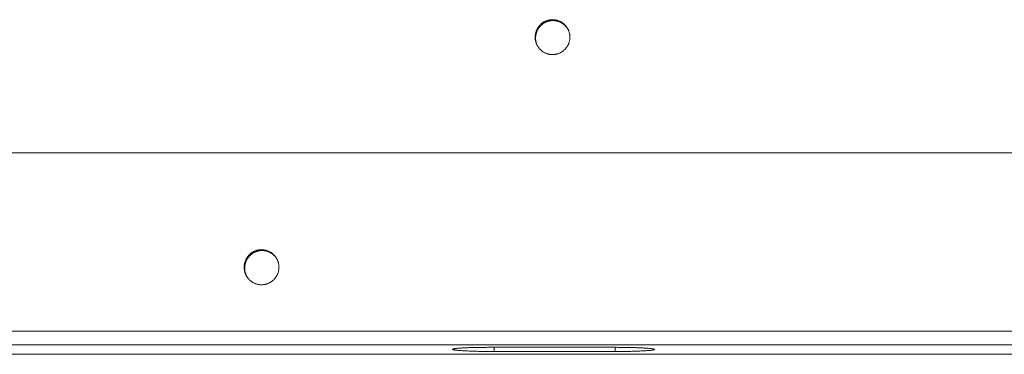
# Model space of a CAD drawing. Units: millimetres. Extents: x 89 to 2334, y 325 to 1594.
# Drawn here: x 781 to 922, y 814 to 862 of the extents above; entities that cross this region are included whole.
import ezdxf

# ---------------------------------------------------------------- set-up
doc = ezdxf.new("R2010")
doc.units = ezdxf.units.MM

msp = doc.modelspace()

# ---------------------------------------------------------------- linework, layer by layer
at = {"linetype": 'Continuous', "lineweight": 0}
for p, q in [((855.2, 859.58), (855.26, 859.46)), ((1227.19, 843.02), (431.74, 843.02)), ((813.6, 826.58), (813.52, 826.68)), ((427.85, 817.52), (1228.98, 817.52)), ((1228.98, 815.59), (427.85, 815.59)), ((866.35, 815.24), (848.96, 815.24)), ((849.35, 814.64), (849.35, 815.24)), ((866.68, 814.64), (866.68, 815.24)), ((1232.06, 814.24), (426.8, 814.24)), ((1232.05, 814.24), (426.82, 814.24)), ((849.35, 814.64), (866.68, 814.64))]:
    msp.add_line(p, q, dxfattribs=at)
for points in [[(860.18, 859.58), (860.18, 859.66), (860.18, 859.74), (860.17, 859.82), (860.16, 859.91), (860.15, 859.99), (860.13, 860.07), (860.12, 860.15), (860.1, 860.23), (860.07, 860.31), (860.05, 860.39), (860.02, 860.46), (859.99, 860.54), (859.96, 860.62), (859.92, 860.69), (859.88, 860.76), (859.84, 860.83), (859.8, 860.9), (859.75, 860.97), (859.71, 861.04), (859.66, 861.11), (859.61, 861.17), (859.55, 861.23), (859.5, 861.29), (859.44, 861.35), (859.38, 861.41), (859.32, 861.46), (859.25, 861.52), (859.19, 861.57), (859.12, 861.62), (859.05, 861.66), (858.98, 861.71), (858.91, 861.75), (858.84, 861.79), (858.77, 861.82), (858.69, 861.86), (858.62, 861.89), (858.54, 861.92), (858.46, 861.95), (858.38, 861.97), (858.3, 861.99), (858.22, 862.01), (858.14, 862.03), (858.06, 862.04), (857.98, 862.05), (857.9, 862.06), (857.82, 862.06), (857.73, 862.07), (857.65, 862.07), (857.57, 862.06), (857.49, 862.06), (857.4, 862.05), (857.32, 862.04), (857.24, 862.03), (857.16, 862.01), (857.08, 861.99), (857, 861.97), (856.92, 861.95), (856.84, 861.92), (856.77, 861.89), (856.69, 861.86), (856.62, 861.82), (856.54, 861.79), (856.47, 861.75), (856.4, 861.71), (856.33, 861.66), (856.26, 861.62), (856.19, 861.57), (856.13, 861.52), (856.07, 861.46), (856.01, 861.41), (855.95, 861.35), (855.89, 861.29), (855.83, 861.23), (855.78, 861.17), (855.73, 861.11), (855.68, 861.04), (855.63, 860.97), (855.58, 860.9), (855.54, 860.83), (855.5, 860.76), (855.46, 860.69), (855.43, 860.62), (855.4, 860.54), (855.36, 860.46), (855.34, 860.39), (855.31, 860.31), (855.29, 860.23), (855.27, 860.15), (855.25, 860.07), (855.24, 859.99), (855.22, 859.91), (855.21, 859.82), (855.21, 859.74), (855.2, 859.66), (855.2, 859.58)], [(859.96, 860.6), (859.93, 860.66), (859.89, 860.72), (859.86, 860.78), (859.82, 860.84), (859.78, 860.9), (859.74, 860.96), (859.69, 861.01), (859.65, 861.07), (859.6, 861.12), (859.56, 861.17), (859.51, 861.22), (859.46, 861.27), (859.41, 861.31), (859.35, 861.36), (859.3, 861.4), (859.25, 861.45), (859.19, 861.49), (859.13, 861.53), (859.07, 861.57), (859.01, 861.6), (858.95, 861.64), (858.89, 861.67), (858.83, 861.7), (858.77, 861.73), (858.7, 861.76), (858.64, 861.78), (858.57, 861.81), (858.5, 861.83), (858.44, 861.85), (858.37, 861.87), (858.3, 861.88), (858.23, 861.9), (858.17, 861.91), (858.1, 861.92), (858.03, 861.93), (857.96, 861.94), (857.89, 861.94), (857.82, 861.94), (857.75, 861.94), (857.68, 861.94), (857.61, 861.94), (857.54, 861.94), (857.47, 861.93), (857.4, 861.92), (857.33, 861.91), (857.26, 861.9), (857.2, 861.88), (857.13, 861.87), (857.06, 861.85), (856.99, 861.83), (856.93, 861.8), (856.86, 861.78), (856.8, 861.75), (856.73, 861.73), (856.67, 861.7), (856.61, 861.67), (856.55, 861.63), (856.49, 861.6), (856.43, 861.56), (856.37, 861.52), (856.31, 861.48), (856.25, 861.44), (856.2, 861.4), (856.14, 861.36), (856.09, 861.31), (856.04, 861.26), (855.99, 861.21), (855.94, 861.16), (855.9, 861.11), (855.85, 861.06), (855.81, 861.01), (855.76, 860.95), (855.72, 860.9), (855.68, 860.84), (855.64, 860.78), (855.61, 860.72), (855.57, 860.66), (855.54, 860.6), (855.51, 860.54), (855.48, 860.47), (855.45, 860.41), (855.43, 860.34), (855.4, 860.28), (855.38, 860.21), (855.36, 860.14), (855.34, 860.08), (855.33, 860.01), (855.31, 859.94), (855.3, 859.87), (855.29, 859.8), (855.28, 859.73), (855.27, 859.66), (855.27, 859.6), (855.26, 859.53), (855.26, 859.46)], [(855.2, 859.58), (855.2, 859.49), (855.21, 859.41), (855.21, 859.33), (855.22, 859.25), (855.24, 859.17), (855.25, 859.09), (855.27, 859.01), (855.29, 858.93), (855.31, 858.85), (855.34, 858.77), (855.36, 858.69), (855.4, 858.61), (855.43, 858.54), (855.46, 858.47), (855.5, 858.39), (855.54, 858.32), (855.58, 858.25), (855.63, 858.18), (855.68, 858.11), (855.73, 858.05), (855.78, 857.98), (855.83, 857.92), (855.89, 857.86), (855.95, 857.8), (856.01, 857.75), (856.07, 857.69), (856.13, 857.64), (856.19, 857.59), (856.26, 857.54), (856.33, 857.49), (856.4, 857.45), (856.47, 857.41), (856.54, 857.37), (856.62, 857.33), (856.69, 857.3), (856.77, 857.26), (856.84, 857.24), (856.92, 857.21), (857, 857.18), (857.08, 857.16), (857.16, 857.14), (857.24, 857.13), (857.32, 857.11), (857.4, 857.1), (857.49, 857.1), (857.57, 857.09), (857.65, 857.09), (857.73, 857.09), (857.82, 857.09), (857.9, 857.1), (857.98, 857.1), (858.06, 857.11), (858.14, 857.13), (858.22, 857.14), (858.3, 857.16), (858.38, 857.18), (858.46, 857.21), (858.54, 857.24), (858.62, 857.26), (858.69, 857.3), (858.77, 857.33), (858.84, 857.37), (858.91, 857.41), (858.98, 857.45), (859.05, 857.49), (859.12, 857.54), (859.19, 857.59), (859.25, 857.64), (859.32, 857.69), (859.38, 857.75), (859.44, 857.8), (859.5, 857.86), (859.55, 857.92), (859.61, 857.98), (859.66, 858.05), (859.71, 858.11), (859.75, 858.18), (859.8, 858.25), (859.84, 858.32), (859.88, 858.39), (859.92, 858.47), (859.96, 858.54), (859.99, 858.61), (860.02, 858.69), (860.05, 858.77), (860.07, 858.85), (860.1, 858.93), (860.12, 859.01), (860.13, 859.09), (860.15, 859.17), (860.16, 859.25), (860.17, 859.33), (860.18, 859.41), (860.18, 859.49), (860.18, 859.58)], [(855.26, 859.46), (855.26, 859.44), (855.26, 859.43), (855.26, 859.42), (855.26, 859.41), (855.26, 859.4), (855.26, 859.39), (855.26, 859.37), (855.26, 859.36), (855.27, 859.35), (855.27, 859.34), (855.27, 859.33), (855.27, 859.32), (855.27, 859.31), (855.27, 859.29), (855.27, 859.28), (855.27, 859.27), (855.27, 859.26), (855.27, 859.25), (855.27, 859.24), (855.27, 859.22), (855.27, 859.21), (855.28, 859.2), (855.28, 859.19), (855.28, 859.18), (855.28, 859.17), (855.28, 859.15), (855.28, 859.14), (855.28, 859.13), (855.29, 859.12), (855.29, 859.11), (855.29, 859.1), (855.29, 859.09), (855.29, 859.07), (855.29, 859.06), (855.3, 859.05), (855.3, 859.04), (855.3, 859.03), (855.3, 859.02), (855.3, 859.01), (855.31, 858.99), (855.31, 858.98), (855.31, 858.97), (855.31, 858.96), (855.32, 858.95), (855.32, 858.94), (855.32, 858.93), (855.32, 858.91), (855.33, 858.9), (855.33, 858.89), (855.33, 858.88), (855.33, 858.87), (855.34, 858.86), (855.34, 858.85), (855.34, 858.84), (855.34, 858.82), (855.35, 858.81), (855.35, 858.8), (855.35, 858.79), (855.36, 858.78), (855.36, 858.77), (855.36, 858.76), (855.37, 858.75), (855.37, 858.74), (855.37, 858.72), (855.38, 858.71), (855.38, 858.7), (855.38, 858.69), (855.39, 858.68), (855.39, 858.67), (855.39, 858.66), (855.4, 858.65), (855.4, 858.64), (855.41, 858.62), (855.41, 858.61), (855.41, 858.6), (855.42, 858.59), (855.42, 858.58), (855.43, 858.57), (855.43, 858.56), (855.43, 858.55), (855.44, 858.54), (855.44, 858.53), (855.45, 858.52), (855.45, 858.51), (855.46, 858.49), (855.46, 858.48), (855.47, 858.47), (855.47, 858.46), (855.47, 858.45), (855.48, 858.44), (855.48, 858.43), (855.49, 858.42), (855.49, 858.41), (855.5, 858.4), (855.5, 858.39)], [(818.52, 826.68), (818.52, 826.77), (818.51, 826.85), (818.5, 826.93), (818.5, 827.01), (818.48, 827.09), (818.47, 827.18), (818.45, 827.26), (818.43, 827.34), (818.41, 827.42), (818.38, 827.49), (818.35, 827.57), (818.32, 827.65), (818.29, 827.72), (818.25, 827.8), (818.22, 827.87), (818.18, 827.94), (818.13, 828.01), (818.09, 828.08), (818.04, 828.15), (817.99, 828.22), (817.94, 828.28), (817.88, 828.34), (817.83, 828.41), (817.77, 828.46), (817.71, 828.52), (817.65, 828.58), (817.59, 828.63), (817.52, 828.68), (817.45, 828.73), (817.39, 828.77), (817.32, 828.82), (817.24, 828.86), (817.17, 828.9), (817.1, 828.94), (817.02, 828.97), (816.95, 829), (816.87, 829.03), (816.79, 829.06), (816.71, 829.08), (816.63, 829.1), (816.55, 829.12), (816.47, 829.14), (816.39, 829.15), (816.31, 829.16), (816.23, 829.17), (816.14, 829.18), (816.06, 829.18), (815.98, 829.18), (815.9, 829.18), (815.81, 829.17), (815.73, 829.16), (815.65, 829.15), (815.57, 829.14), (815.49, 829.12), (815.41, 829.1), (815.33, 829.08), (815.25, 829.06), (815.17, 829.03), (815.09, 829), (815.02, 828.97), (814.94, 828.94), (814.87, 828.9), (814.79, 828.86), (814.72, 828.82), (814.65, 828.77), (814.58, 828.73), (814.52, 828.68), (814.45, 828.63), (814.39, 828.58), (814.33, 828.52), (814.27, 828.46), (814.21, 828.41), (814.15, 828.34), (814.1, 828.28), (814.05, 828.22), (814, 828.15), (813.95, 828.08), (813.91, 828.01), (813.86, 827.94), (813.82, 827.87), (813.78, 827.8), (813.75, 827.72), (813.72, 827.65), (813.69, 827.57), (813.66, 827.49), (813.63, 827.42), (813.61, 827.34), (813.59, 827.26), (813.57, 827.18), (813.56, 827.09), (813.54, 827.01), (813.53, 826.93), (813.53, 826.85), (813.52, 826.77), (813.52, 826.68)], [(818.05, 828.14), (818.01, 828.19), (817.96, 828.24), (817.92, 828.29), (817.87, 828.34), (817.83, 828.38), (817.78, 828.43), (817.73, 828.47), (817.68, 828.51), (817.63, 828.55), (817.58, 828.59), (817.53, 828.63), (817.47, 828.66), (817.42, 828.7), (817.36, 828.73), (817.31, 828.76), (817.25, 828.79), (817.19, 828.82), (817.13, 828.85), (817.07, 828.88), (817.01, 828.9), (816.95, 828.92), (816.89, 828.95), (816.83, 828.97), (816.77, 828.98), (816.71, 829), (816.64, 829.02), (816.58, 829.03), (816.52, 829.04), (816.45, 829.05), (816.39, 829.06), (816.32, 829.06), (816.26, 829.07), (816.19, 829.07), (816.13, 829.07), (816.07, 829.07), (816, 829.07), (815.94, 829.07), (815.87, 829.06), (815.81, 829.06), (815.74, 829.05), (815.68, 829.04), (815.61, 829.03), (815.55, 829.01), (815.49, 829), (815.43, 828.98), (815.36, 828.96), (815.3, 828.94), (815.24, 828.92), (815.18, 828.9), (815.12, 828.87), (815.06, 828.85), (815, 828.82), (814.95, 828.79), (814.89, 828.76), (814.83, 828.73), (814.78, 828.69), (814.72, 828.66), (814.67, 828.62), (814.62, 828.59), (814.56, 828.55), (814.51, 828.51), (814.46, 828.46), (814.42, 828.42), (814.37, 828.38), (814.32, 828.33), (814.28, 828.28), (814.23, 828.24), (814.19, 828.19), (814.15, 828.14), (814.11, 828.09), (814.07, 828.03), (814.04, 827.98), (814, 827.93), (813.97, 827.87), (813.93, 827.82), (813.9, 827.76), (813.87, 827.7), (813.84, 827.64), (813.82, 827.59), (813.79, 827.53), (813.77, 827.47), (813.75, 827.4), (813.72, 827.34), (813.71, 827.28), (813.69, 827.22), (813.67, 827.16), (813.66, 827.09), (813.65, 827.03), (813.63, 826.97), (813.63, 826.9), (813.62, 826.84), (813.61, 826.77), (813.61, 826.71), (813.61, 826.64), (813.6, 826.58)], [(813.52, 826.68), (813.52, 826.6), (813.53, 826.52), (813.53, 826.44), (813.54, 826.35), (813.56, 826.27), (813.57, 826.19), (813.59, 826.11), (813.61, 826.03), (813.63, 825.95), (813.66, 825.87), (813.69, 825.79), (813.72, 825.72), (813.75, 825.64), (813.78, 825.57), (813.82, 825.49), (813.86, 825.42), (813.91, 825.35), (813.95, 825.28), (814, 825.22), (814.05, 825.15), (814.1, 825.08), (814.15, 825.02), (814.21, 824.96), (814.27, 824.9), (814.33, 824.85), (814.39, 824.79), (814.45, 824.74), (814.52, 824.69), (814.58, 824.64), (814.65, 824.59), (814.72, 824.55), (814.79, 824.51), (814.87, 824.47), (814.94, 824.43), (815.02, 824.4), (815.09, 824.36), (815.17, 824.33), (815.25, 824.31), (815.33, 824.28), (815.41, 824.26), (815.49, 824.24), (815.57, 824.23), (815.65, 824.21), (815.73, 824.2), (815.81, 824.19), (815.9, 824.19), (815.98, 824.19), (816.06, 824.19), (816.14, 824.19), (816.23, 824.19), (816.31, 824.2), (816.39, 824.21), (816.47, 824.23), (816.55, 824.24), (816.63, 824.26), (816.71, 824.28), (816.79, 824.31), (816.87, 824.33), (816.95, 824.36), (817.02, 824.4), (817.1, 824.43), (817.17, 824.47), (817.24, 824.51), (817.32, 824.55), (817.39, 824.59), (817.45, 824.64), (817.52, 824.69), (817.59, 824.74), (817.65, 824.79), (817.71, 824.85), (817.77, 824.9), (817.83, 824.96), (817.88, 825.02), (817.94, 825.08), (817.99, 825.15), (818.04, 825.22), (818.09, 825.28), (818.13, 825.35), (818.18, 825.42), (818.22, 825.49), (818.25, 825.57), (818.29, 825.64), (818.32, 825.72), (818.35, 825.79), (818.38, 825.87), (818.41, 825.95), (818.43, 826.03), (818.45, 826.11), (818.47, 826.19), (818.48, 826.27), (818.5, 826.35), (818.5, 826.44), (818.51, 826.52), (818.52, 826.6), (818.52, 826.68)], [(813.6, 826.58), (813.6, 826.56), (813.6, 826.54), (813.6, 826.53), (813.61, 826.51), (813.61, 826.49), (813.61, 826.48), (813.61, 826.46), (813.61, 826.44), (813.61, 826.43), (813.61, 826.41), (813.61, 826.39), (813.61, 826.38), (813.61, 826.36), (813.62, 826.34), (813.62, 826.33), (813.62, 826.31), (813.62, 826.29), (813.62, 826.28), (813.63, 826.26), (813.63, 826.24), (813.63, 826.22), (813.63, 826.21), (813.63, 826.19), (813.64, 826.17), (813.64, 826.16), (813.64, 826.14), (813.65, 826.12), (813.65, 826.11), (813.65, 826.09), (813.66, 826.07), (813.66, 826.06), (813.66, 826.04), (813.67, 826.03), (813.67, 826.01), (813.67, 825.99), (813.68, 825.98), (813.68, 825.96), (813.69, 825.94), (813.69, 825.93), (813.7, 825.91), (813.7, 825.89), (813.7, 825.88), (813.71, 825.86), (813.71, 825.85), (813.72, 825.83), (813.72, 825.81), (813.73, 825.8), (813.74, 825.78), (813.74, 825.77), (813.75, 825.75), (813.75, 825.73), (813.76, 825.72), (813.76, 825.7), (813.77, 825.69), (813.78, 825.67), (813.78, 825.65), (813.79, 825.64), (813.79, 825.62), (813.8, 825.61), (813.81, 825.59), (813.81, 825.58), (813.82, 825.56), (813.83, 825.55), (813.83, 825.53), (813.84, 825.52), (813.85, 825.5), (813.86, 825.48), (813.86, 825.47), (813.87, 825.45), (813.88, 825.44), (813.89, 825.42), (813.9, 825.41), (813.9, 825.39), (813.91, 825.38), (813.92, 825.36), (813.93, 825.35), (813.94, 825.34), (813.94, 825.32), (813.95, 825.31), (813.96, 825.29), (813.97, 825.28), (813.98, 825.26), (813.99, 825.25), (814, 825.23), (814.01, 825.22), (814.02, 825.21), (814.02, 825.19), (814.03, 825.18), (814.04, 825.16), (814.05, 825.15), (814.06, 825.14), (814.07, 825.12), (814.08, 825.11), (814.09, 825.1), (814.1, 825.08)], [(849.35, 814.64), (849.16, 814.64), (848.97, 814.64), (848.78, 814.64), (848.59, 814.64), (848.4, 814.64), (848.21, 814.65), (848.02, 814.65), (847.83, 814.65), (847.65, 814.65), (847.47, 814.66), (847.28, 814.66), (847.1, 814.66), (846.93, 814.67), (846.75, 814.67), (846.58, 814.68), (846.41, 814.68), (846.24, 814.69), (846.08, 814.69), (845.92, 814.7), (845.76, 814.7), (845.61, 814.71), (845.46, 814.72), (845.31, 814.72), (845.17, 814.73), (845.04, 814.74), (844.9, 814.74), (844.78, 814.75), (844.65, 814.76), (844.54, 814.77), (844.42, 814.77), (844.32, 814.78), (844.21, 814.79), (844.12, 814.8), (844.03, 814.81), (843.94, 814.82), (843.86, 814.83), (843.79, 814.84), (843.72, 814.85), (843.66, 814.86), (843.6, 814.86), (843.55, 814.87), (843.5, 814.88), (843.47, 814.89), (843.43, 814.9), (843.41, 814.91), (843.39, 814.92), (843.38, 814.93), (843.37, 814.94), (843.37, 814.95), (843.37, 814.96), (843.39, 814.97), (843.41, 814.98), (843.43, 814.99), (843.46, 815), (843.5, 815.01), (843.54, 815.02), (843.59, 815.03), (843.65, 815.04), (843.71, 815.05), (843.78, 815.06), (843.85, 815.07), (843.93, 815.08), (844.02, 815.08), (844.11, 815.09), (844.2, 815.1), (844.3, 815.11), (844.41, 815.12), (844.52, 815.13), (844.64, 815.13), (844.76, 815.14), (844.89, 815.15), (845.02, 815.15), (845.16, 815.16), (845.3, 815.17), (845.45, 815.17), (845.59, 815.18), (845.75, 815.19), (845.9, 815.19), (846.06, 815.2), (846.23, 815.2), (846.4, 815.21), (846.57, 815.21), (846.74, 815.21), (846.91, 815.22), (847.09, 815.22), (847.27, 815.22), (847.45, 815.23), (847.64, 815.23), (847.82, 815.23), (848.01, 815.23), (848.2, 815.23), (848.39, 815.24), (848.58, 815.24), (848.77, 815.24), (848.96, 815.24)], [(866.35, 815.24), (866.54, 815.24), (866.73, 815.24), (866.92, 815.24), (867.11, 815.23), (867.3, 815.23), (867.49, 815.23), (867.68, 815.23), (867.87, 815.23), (868.05, 815.22), (868.24, 815.22), (868.42, 815.22), (868.6, 815.21), (868.78, 815.21), (868.95, 815.21), (869.12, 815.2), (869.29, 815.2), (869.46, 815.19), (869.62, 815.19), (869.78, 815.18), (869.94, 815.17), (870.09, 815.17), (870.24, 815.16), (870.39, 815.15), (870.53, 815.15), (870.66, 815.14), (870.79, 815.13), (870.92, 815.13), (871.04, 815.12), (871.16, 815.11), (871.27, 815.1), (871.38, 815.09), (871.48, 815.08), (871.58, 815.08), (871.67, 815.07), (871.75, 815.06), (871.83, 815.05), (871.9, 815.04), (871.97, 815.03), (872.03, 815.02), (872.09, 815.01), (872.13, 815), (872.18, 814.99), (872.21, 814.98), (872.24, 814.97), (872.27, 814.96), (872.29, 814.95), (872.3, 814.94), (872.3, 814.93), (872.3, 814.92), (872.3, 814.91), (872.28, 814.9), (872.26, 814.89), (872.24, 814.88), (872.2, 814.87), (872.16, 814.86), (872.12, 814.86), (872.07, 814.85), (872.01, 814.84), (871.95, 814.83), (871.88, 814.82), (871.8, 814.81), (871.72, 814.8), (871.64, 814.79), (871.55, 814.78), (871.45, 814.77), (871.35, 814.77), (871.24, 814.76), (871.12, 814.75), (871.01, 814.74), (870.88, 814.74), (870.75, 814.73), (870.62, 814.72), (870.49, 814.72), (870.34, 814.71), (870.2, 814.7), (870.05, 814.7), (869.9, 814.69), (869.74, 814.69), (869.58, 814.68), (869.41, 814.68), (869.25, 814.67), (869.08, 814.67), (868.9, 814.66), (868.73, 814.66), (868.55, 814.66), (868.37, 814.65), (868.19, 814.65), (868.01, 814.65), (867.82, 814.65), (867.63, 814.64), (867.44, 814.64), (867.26, 814.64), (867.07, 814.64), (866.88, 814.64), (866.68, 814.64)]]:
    msp.add_lwpolyline(points, dxfattribs=at)

doc.saveas('drawing.dxf')
